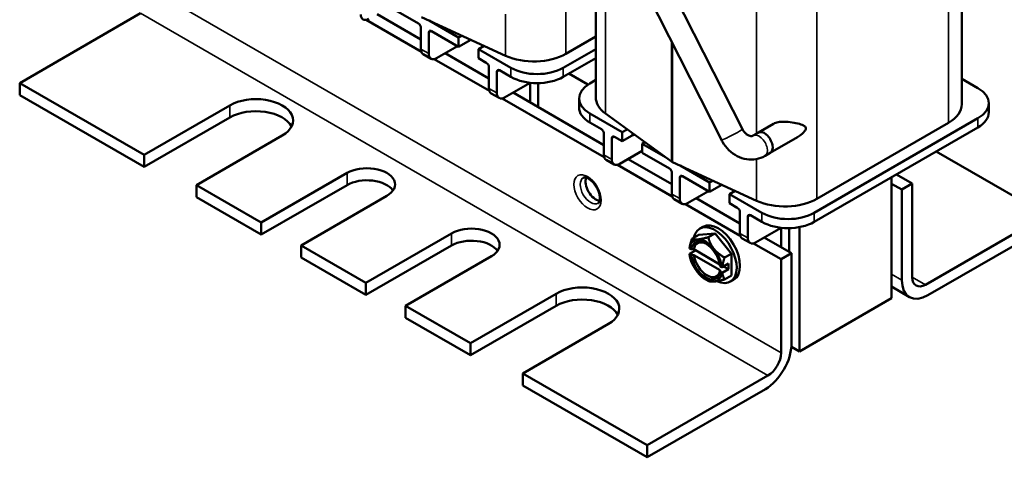
# Model space of a CAD drawing. Units: inches. Extents: x 0.05 to 2.15, y 0 to 1.68.
# Drawn here: x 1.46 to 1.91, y 0.8 to 1 of the extents above; entities that cross this region are included whole.
import ezdxf

# ---------------------------------------------------------------- set-up
doc = ezdxf.new("R2010")
doc.units = ezdxf.units.IN
doc.header["$LTSCALE"] = 0.1
doc.header["$MEASUREMENT"] = 0
doc.layers.add('Visible (ANSI)', color=7, linetype='Continuous', lineweight=50)
doc.layers.add('Visible Narrow (ANSI)', color=7, linetype='Continuous', lineweight=35)

msp = doc.modelspace()

# ---------------------------------------------------------------- linework, layer by layer
at = {"layer": 'Visible (ANSI)'}
for p, q in [((1.78983, 0.94754), (1.72222, 1.081)), ((1.78037, 0.94275), (1.71303, 1.07569)), ((1.88873, 0.95874), (1.88873, 1.07232)), ((1.72371, 0.96189), (1.72371, 1.0546)), ((1.51851, 0.99974), (1.46406, 0.96831)), ((1.64494, 0.98799), (1.62517, 0.9994)), ((1.63151, 1.00225), (1.64376, 0.99517)), ((1.62028, 0.99678), (1.64511, 0.98244)), ((1.64525, 0.99799), (1.6831, 0.98061)), ((1.66191, 0.98878), (1.64864, 0.99644)), ((1.64494, 0.99313), (1.64494, 0.9836)), ((1.64848, 0.99109), (1.64848, 0.98156)), ((1.64966, 0.99177), (1.66191, 0.98469)), ((1.66191, 0.98878), (1.66343, 0.98965)), ((1.66191, 0.98469), (1.66191, 0.98878)), ((1.66736, 0.98784), (1.66191, 0.98469)), ((1.71026, 0.9815), (1.72371, 0.98927)), ((1.64598, 0.98132), (1.64951, 0.97927)), ((1.65201, 0.97952), (1.66144, 0.98496)), ((1.67558, 0.9703), (1.65581, 0.98171)), ((1.6734, 0.98507), (1.67087, 0.9836)), ((1.67087, 0.9836), (1.67087, 0.97952)), ((1.68548, 0.97517), (1.67087, 0.9836)), ((1.72371, 0.98363), (1.70905, 0.97517)), ((1.65092, 0.97909), (1.67576, 0.96475)), ((1.67087, 0.97952), (1.6744, 0.97748)), ((1.70905, 0.97108), (1.72371, 0.97955)), ((1.67558, 0.97544), (1.67558, 0.96591)), ((1.67912, 0.9734), (1.67912, 0.96387)), ((1.6803, 0.97408), (1.68548, 0.97108)), ((1.71167, 0.97259), (1.72023, 0.96765)), ((1.46406, 0.96831), (1.52016, 0.93592)), ((1.46406, 0.96831), (1.46406, 0.96286)), ((1.68265, 0.96183), (1.6941, 0.96844)), ((1.69423, 0.96843), (1.69423, 0.95953)), ((1.69776, 0.96827), (1.69776, 0.95749)), ((1.72107, 0.96817), (1.72371, 0.96969)), ((1.88873, 0.97022), (1.89601, 0.96602)), ((1.67662, 0.96362), (1.68015, 0.96158)), ((1.72744, 0.94036), (1.68645, 0.96402)), ((1.46406, 0.96286), (1.52016, 0.93048)), ((1.68156, 0.9614), (1.72759, 0.93483)), ((1.71619, 0.96137), (1.71619, 0.95729)), ((1.90089, 0.95922), (1.90089, 0.95514)), ((1.52016, 0.93592), (1.55882, 0.95824)), ((1.73569, 0.94613), (1.72107, 0.95456)), ((1.72813, 0.95456), (1.75788, 0.93292)), ((1.55882, 0.95279), (1.52016, 0.93048)), ((1.72107, 0.95048), (1.72626, 0.94749)), ((1.80391, 0.94995), (1.79707, 0.946)), ((1.89601, 0.95241), (1.82219, 0.90979)), ((1.8234, 0.91613), (1.88275, 0.9504)), ((1.72744, 0.94545), (1.72744, 0.93592)), ((1.73569, 0.94613), (1.73794, 0.94743)), ((1.73569, 0.94204), (1.73569, 0.94613)), ((1.79708, 0.94599), (1.79472, 0.94463)), ((1.82219, 0.90571), (1.89601, 0.94833)), ((1.58239, 0.94463), (1.54373, 0.92231)), ((1.73097, 0.94341), (1.73097, 0.93388)), ((1.73215, 0.94409), (1.73569, 0.94204)), ((1.74017, 0.94463), (1.73569, 0.94204)), ((1.74586, 0.94166), (1.74464, 0.94096)), ((1.74464, 0.94096), (1.74464, 0.93687)), ((1.75522, 0.93485), (1.74464, 0.94096)), ((1.81474, 0.94393), (1.80238, 0.9368)), ((1.73451, 0.93184), (1.74464, 0.93769)), ((1.74464, 0.93687), (1.7569, 0.9298)), ((1.80238, 0.93681), (1.80002, 0.93545)), ((1.92675, 0.90884), (1.87718, 0.93746)), ((1.52016, 0.93048), (1.52016, 0.93592)), ((1.72847, 0.93363), (1.73201, 0.93159)), ((1.75808, 0.92267), (1.73835, 0.93406)), ((1.75839, 0.93262), (1.79624, 0.91524)), ((1.57296, 0.90544), (1.61161, 0.92776)), ((1.73349, 0.93142), (1.75823, 0.91714)), ((1.75808, 0.92776), (1.75808, 0.91823)), ((1.77505, 0.9234), (1.76178, 0.93106)), ((1.76161, 0.92571), (1.76161, 0.91619)), ((1.76279, 0.92639), (1.77505, 0.91932)), ((1.77505, 0.9234), (1.77656, 0.92427)), ((1.77505, 0.91932), (1.77505, 0.9234)), ((1.85698, 0.87128), (1.85698, 0.9258)), ((1.8571, 0.92586), (1.8571, 0.89712)), ((1.86641, 0.92299), (1.85927, 0.92712)), ((1.54373, 0.92231), (1.57296, 0.90544)), ((1.54373, 0.92231), (1.54373, 0.91687)), ((1.61161, 0.92231), (1.57296, 0.89999)), ((1.76515, 0.91415), (1.77458, 0.91959)), ((1.7805, 0.92247), (1.77505, 0.91932)), ((1.78654, 0.91969), (1.78401, 0.91823)), ((1.8571, 0.92292), (1.86169, 0.92027)), ((1.86169, 0.92027), (1.86641, 0.92299)), ((1.86169, 0.87945), (1.86169, 0.92027)), ((1.86641, 0.92299), (1.86641, 0.88081)), ((1.54373, 0.91687), (1.57296, 0.89999)), ((1.62953, 0.91741), (1.59087, 0.8951)), ((1.75911, 0.91594), (1.76265, 0.9139)), ((1.78872, 0.90498), (1.76899, 0.91637)), ((1.78401, 0.91823), (1.78401, 0.91415)), ((1.79862, 0.90979), (1.78401, 0.91823)), ((1.76413, 0.91373), (1.78887, 0.89944)), ((1.78401, 0.91415), (1.78754, 0.91211)), ((1.78872, 0.91006), (1.78872, 0.90054)), ((1.57296, 0.89999), (1.57296, 0.90544)), ((1.79226, 0.90802), (1.79226, 0.8985)), ((1.79343, 0.9087), (1.79862, 0.90571)), ((1.8723, 0.8774), (1.92675, 0.90884)), ((1.7706, 0.90266), (1.77206, 0.90351)), ((1.79579, 0.89646), (1.80724, 0.90307)), ((1.80736, 0.90305), (1.80736, 0.89421)), ((1.8109, 0.9029), (1.8109, 0.89217)), ((1.8155, 0.90335), (1.8155, 0.84733)), ((1.92675, 0.9034), (1.87348, 0.87264)), ((1.6201, 0.87822), (1.65875, 0.90054)), ((1.76708, 0.89811), (1.77013, 0.89988)), ((1.77013, 0.89988), (1.7775, 0.90053)), ((1.77444, 0.89877), (1.7775, 0.90053)), ((1.7775, 0.90053), (1.78487, 0.89137)), ((1.78976, 0.89825), (1.79329, 0.89621)), ((1.81196, 0.89156), (1.79963, 0.89867)), ((1.59087, 0.8951), (1.6201, 0.87822)), ((1.59087, 0.8951), (1.59087, 0.88965)), ((1.65875, 0.8951), (1.6201, 0.87278)), ((1.76602, 0.89377), (1.76602, 0.89387)), ((1.76677, 0.89334), (1.76602, 0.89377)), ((1.76871, 0.89287), (1.76602, 0.89132)), ((1.77972, 0.88652), (1.76791, 0.89334)), ((1.79477, 0.89604), (1.80725, 0.88884)), ((1.59087, 0.88965), (1.6201, 0.87278)), ((1.67667, 0.8902), (1.63801, 0.86788)), ((1.76602, 0.89132), (1.76602, 0.89122)), ((1.76602, 0.89122), (1.76677, 0.89079)), ((1.76791, 0.89078), (1.77983, 0.8839)), ((1.78181, 0.88961), (1.78487, 0.89137)), ((1.78487, 0.89137), (1.78487, 0.88155)), ((1.80725, 0.88884), (1.81196, 0.89156)), ((1.80725, 0.84665), (1.80725, 0.88884)), ((1.81196, 0.89156), (1.81196, 0.85073)), ((1.78059, 0.88536), (1.77984, 0.88579)), ((1.77984, 0.88324), (1.78059, 0.88281)), ((1.78075, 0.88536), (1.78059, 0.88536)), ((1.7835, 0.88695), (1.78075, 0.88536)), ((1.7835, 0.8844), (1.78075, 0.88281)), ((1.78129, 0.88567), (1.7835, 0.8844)), ((1.7835, 0.8844), (1.7835, 0.88695)), ((1.77331, 0.87979), (1.77444, 0.87913)), ((1.78059, 0.88281), (1.78075, 0.88281)), ((1.78181, 0.87979), (1.78487, 0.88155)), ((1.7844, 0.87876), (1.78586, 0.87961)), ((1.6201, 0.87278), (1.6201, 0.87822)), ((1.86515, 0.87182), (1.85698, 0.87653)), ((1.66724, 0.851), (1.70589, 0.87332)), ((1.85698, 0.87128), (1.8155, 0.84733)), ((1.63801, 0.86788), (1.66724, 0.851)), ((1.63801, 0.86788), (1.63801, 0.86244)), ((1.70589, 0.86788), (1.66724, 0.84556)), ((1.63801, 0.86244), (1.66724, 0.84556)), ((1.72946, 0.85971), (1.69081, 0.8374)), ((1.66724, 0.84556), (1.66724, 0.851)), ((1.8155, 0.84733), (1.81191, 0.8494)), ((1.69081, 0.8374), (1.74691, 0.80501)), ((1.69081, 0.8374), (1.69081, 0.83195)), ((1.74691, 0.80501), (1.80135, 0.83644)), ((1.69081, 0.83195), (1.74691, 0.79957)), ((1.80018, 0.83032), (1.74691, 0.79957)), ((1.74691, 0.79957), (1.74691, 0.80501))]:
    msp.add_line(p, q, dxfattribs=at)
for centre, major_axis, start_param, end_param in [((1.62137, 1.00129), (-0.0025, -0.00433), 5.497787, 7.068583), ((1.64376, 0.99381), (-0.00083, 0.00144), 3.926991, 5.497787), ((1.64966, 0.99041), (-0.00083, 0.00144), 5.497787, 7.068583), ((1.64848, 0.98565), (-0.0025, -0.00433), 5.497787, 6.283185), ((1.65201, 0.9836), (-0.0025, -0.00433), 5.497787, 7.068583), ((1.69582, 0.98984), (0.02043, 0), 4.040535, 5.497787), ((1.6744, 0.97612), (-0.00083, 0.00144), 3.926991, 5.497787), ((1.6803, 0.97272), (-0.00083, 0.00144), 5.497787, 7.068583), ((1.69727, 0.98197), (-0.01667, 0), 0.785398, 2.356194), ((1.69727, 0.97789), (0.01667, 0), 3.926991, 5.497787), ((1.73286, 0.96137), (-0.01667, 0), 5.497787, 7.068583), ((1.67912, 0.96795), (-0.0025, -0.00433), 5.497787, 6.283185), ((1.68265, 0.96591), (-0.0025, -0.00433), 5.497787, 7.068583), ((1.88423, 0.95922), (0.01667, 0), 5.497787, 7.068583), ((1.5706, 0.95143), (0.01667, 0), 5.497787, 8.63938), ((1.74414, 0.96189), (-0.02043, 0), 0, 0.670604), ((1.86831, 0.95874), (0.02043, 0), 5.497787, 6.283185), ((1.5706, 0.94599), (0.01667, 0), 0.286757, 2.356194), ((1.73286, 0.95729), (-0.01667, 0), 0, 0.785398), ((1.88423, 0.95514), (0.01667, 0), 5.497787, 6.283185), ((1.72626, 0.94613), (-0.00083, 0.00144), 3.926991, 5.497787), ((1.79973, 0.9414), (0.00266, -0.0046), 6.20738, 9.500583), ((1.73215, 0.94272), (-0.00083, 0.00144), 5.497787, 7.068583), ((1.74464, 0.94204), (-0.00633, 0), 5.297488, 5.497787), ((1.73097, 0.93796), (-0.0025, -0.00433), 5.497787, 6.283185), ((1.73451, 0.93592), (-0.0025, -0.00433), 5.497787, 7.068583), ((1.76038, 0.93406), (0.0032, 0), 3.812197, 4.040535), ((1.62057, 0.92258), (0.01267, 0), 5.497787, 8.63938), ((1.7569, 0.92844), (-0.00083, 0.00144), 3.926991, 5.497787), ((1.62057, 0.91714), (0.01267, 0), 0.381337, 2.356194), ((1.72381, 0.92122), (0.00333, -0.00577), 3.571323, 5.853455), ((1.76279, 0.92503), (-0.00083, 0.00144), 5.497787, 7.068583), ((1.76161, 0.92027), (-0.0025, -0.00433), 5.497787, 6.283185), ((1.76515, 0.91823), (-0.0025, -0.00433), 5.497787, 7.068583), ((1.80896, 0.92447), (0.02043, 0), 4.040535, 5.497787), ((1.78754, 0.91075), (-0.00083, 0.00144), 3.926991, 5.497787), ((1.77896, 0.89156), (-0.0069, 0.01195), 3.141593, 6.283185), ((1.79343, 0.90734), (-0.00083, 0.00144), 5.497787, 7.068583), ((1.8104, 0.9166), (-0.01667, 0), 0.785398, 2.356194), ((1.8104, 0.91251), (0.01667, 0), 3.926991, 5.497787), ((1.66771, 0.89537), (0.01267, 0), 5.497787, 8.63938), ((1.7775, 0.89071), (-0.0069, 0.01195), 2.445152, 6.853179), ((1.66771, 0.88992), (0.01267, 0), 0.381337, 2.356194), ((1.77331, 0.88829), (-0.00521, 0.00902), 6.021386, 6.918015), ((1.77331, 0.88829), (-0.00469, 0.00812), 4.094439, 6.901135), ((1.77387, 0.88862), (-0.00429, 0.00743), 5.54341, 6.885344), ((1.77331, 0.88829), (-0.00521, 0.00902), 4.974188, 6.021386), ((1.79226, 0.90258), (-0.0025, -0.00433), 5.497787, 6.283185), ((1.79579, 0.90054), (-0.0025, -0.00433), 5.497787, 7.068583), ((1.84531, 0.90393), (-0.00833, 0.01443), 3.785451, 3.926991), ((1.7775, 0.89071), (-0.0069, 0.01195), 1.047132, 1.099901), ((1.77331, 0.88829), (-0.00521, 0.00902), 4.077559, 4.974188), ((1.77331, 0.88829), (-0.00521, 0.00902), 0.935966, 1.832596), ((1.77331, 0.88829), (0.00469, -0.00812), 4.094439, 6.901135), ((1.77387, 0.88862), (0.00429, -0.00743), 4.11023, 6.885344), ((1.77331, 0.88829), (0.00521, -0.00902), 4.974188, 6.021386), ((1.77331, 0.88829), (0.00521, -0.00902), 6.021386, 6.918015), ((1.87348, 0.88625), (-0.00833, -0.01443), 5.497787, 7.068583), ((1.8723, 0.88421), (-0.00417, -0.00722), 5.497787, 7.068583), ((1.71768, 0.86652), (0.01667, 0), 5.497787, 8.63938), ((1.71768, 0.86108), (0.01667, 0), 0.286757, 2.356194), ((1.80018, 0.84393), (-0.00833, -0.01443), 0.785398, 2.356194), ((1.80135, 0.84325), (0.00417, 0.00722), 3.926991, 5.497787)]:
    msp.add_ellipse(centre, major_axis=major_axis, ratio=0.57735, start_param=start_param, end_param=end_param, dxfattribs=at)
for points, knots in [([(1.80391, 0.94995), (1.80448, 0.95028), (1.8052, 0.95052), (1.80683, 0.95082), (1.80774, 0.95087), (1.80977, 0.95085), (1.81103, 0.95073), (1.81344, 0.95036), (1.81459, 0.95013), (1.81639, 0.94962), (1.8173, 0.94932), (1.81803, 0.94875), (1.81817, 0.94861), (1.81838, 0.94827), (1.81844, 0.94807), (1.81844, 0.94786)], [0.9418104, 0.9418104, 0.9418104, 0.9418104, 1.0309078, 1.0309078, 1.1278384, 1.1278384, 1.2628729, 1.2628729, 1.3979073, 1.3979073, 1.511093, 1.511093, 1.5401137, 1.5401137, 1.5691343, 1.5691343, 1.5691343, 1.5691343]), ([(1.79472, 0.94463), (1.79452, 0.94452), (1.79432, 0.94445), (1.79385, 0.94438), (1.79357, 0.94439), (1.79291, 0.94454), (1.79252, 0.94469), (1.79177, 0.94515), (1.79141, 0.94544), (1.79074, 0.94613), (1.79042, 0.94652), (1.79004, 0.94714), (1.78993, 0.94734), (1.78983, 0.94754)], [3.141593, 3.141593, 3.141593, 3.141593, 3.455752, 3.455752, 3.769911, 3.769911, 4.08407, 4.08407, 4.351425, 4.351425, 4.605236, 4.605236, 4.712389, 4.712389, 4.712389, 4.712389]), ([(1.81844, 0.94786), (1.81844, 0.94766), (1.81838, 0.94742), (1.81817, 0.94696), (1.81803, 0.94674), (1.8173, 0.94576), (1.81639, 0.945), (1.8153, 0.94427), (1.81503, 0.9441), (1.81474, 0.94393)], [0, 0, 0, 0, 0.0290206, 0.0290206, 0.0580413, 0.0580413, 0.171227, 0.171227, 0.2078447, 0.2078447, 0.2078447, 0.2078447]), ([(1.80002, 0.93545), (1.79879, 0.93474), (1.79742, 0.93424), (1.79461, 0.93374), (1.79317, 0.93373), (1.79029, 0.93419), (1.78886, 0.93468), (1.78616, 0.93607), (1.78489, 0.937), (1.78267, 0.93917), (1.7817, 0.94041), (1.78072, 0.94208), (1.78054, 0.94241), (1.78037, 0.94275)], [3.141593, 3.141593, 3.141593, 3.141593, 3.42456, 3.42456, 3.70809, 3.70809, 4.008352, 4.008352, 4.322511, 4.322511, 4.63667, 4.63667, 4.712389, 4.712389, 4.712389, 4.712389]), ([(1.71812, 0.92564), (1.71826, 0.92572), (1.71842, 0.92577), (1.71897, 0.92578), (1.71935, 0.92571), (1.72019, 0.92537), (1.72062, 0.92513), (1.7215, 0.92449), (1.72195, 0.92409), (1.72284, 0.92314), (1.72328, 0.92258), (1.72406, 0.92139), (1.72441, 0.92074), (1.72498, 0.91944), (1.7252, 0.91878), (1.72549, 0.91755), (1.72557, 0.91696), (1.72559, 0.91595), (1.72554, 0.91552), (1.72536, 0.91483), (1.72524, 0.91458), (1.72501, 0.91425), (1.7249, 0.91416), (1.72478, 0.91409)], [5.497787, 5.497787, 5.497787, 5.497787, 5.811946, 5.811946, 6.13921, 6.13921, 6.409749, 6.409749, 6.685965, 6.685965, 6.970773, 6.970773, 7.260087, 7.260087, 7.548502, 7.548502, 7.830628, 7.830628, 8.103518, 8.103518, 8.377979, 8.377979, 8.63938, 8.63938, 8.63938, 8.63938])]:
    msp.add_open_spline(points, degree=3, knots=knots, dxfattribs=at)
for points, weights in [([(1.76708, 0.89811), (1.76624, 0.89569), (1.76602, 0.89387)], [1.3094944999, 1.38259057168, 1.40293663074]), ([(1.76962, 0.89778), (1.76791, 0.89763), (1.76708, 0.89811)], [1.41078425197, 1.41078425197, 1.3094944999]), ([(1.77444, 0.89877), (1.77133, 0.89794), (1.76962, 0.89778)], [1.3094944999, 1.41078425197, 1.41078425197]), ([(1.77699, 0.89353), (1.77528, 0.89566), (1.77444, 0.89877)], [1.41078425197, 1.41078425197, 1.3094944999]), ([(1.78181, 0.88961), (1.7787, 0.8914), (1.77699, 0.89353)], [1.3094944999, 1.41078425197, 1.41078425197]), ([(1.78075, 0.88536), (1.78097, 0.88719), (1.78181, 0.88961)], [1.40293663074, 1.38259057168, 1.3094944999]), ([(1.77444, 0.87913), (1.77528, 0.87865), (1.77699, 0.8788)], [1.3094944999, 1.41078425197, 1.41078425197]), ([(1.77699, 0.8788), (1.7787, 0.87895), (1.78181, 0.87979)], [1.41078425197, 1.41078425197, 1.3094944999]), ([(1.78181, 0.87979), (1.78097, 0.88124), (1.78075, 0.88281)], [1.3094944999, 1.38259057168, 1.40293663074])]:
    msp.add_rational_spline(points, weights, degree=2, dxfattribs=at)
for points in [[(1.76677, 0.89334), (1.76715, 0.89334), (1.76753, 0.89334), (1.76791, 0.89334)], [(1.76791, 0.89078), (1.76753, 0.89079), (1.76715, 0.89079), (1.76677, 0.89079)], [(1.77984, 0.88324), (1.77984, 0.88346), (1.77984, 0.88368), (1.77983, 0.8839)]]:
    msp.add_open_spline(points, degree=3, dxfattribs=at)
at = {"layer": 'Visible Narrow (ANSI)'}
for p, q in [((1.71026, 0.9815), (1.71026, 1.06688)), ((1.88275, 0.9504), (1.88275, 1.06886)), ((1.72813, 0.95456), (1.72813, 1.04587)), ((1.79624, 0.94551), (1.79624, 1.03527)), ((1.8234, 0.91613), (1.8234, 1.0346)), ((1.5244, 1.00995), (1.80725, 0.84665)), ((1.51851, 0.99974), (1.80135, 0.83644)), ((1.6831, 0.98061), (1.6831, 0.99939)), ((1.64848, 0.99109), (1.64966, 0.99177)), ((1.75788, 0.93292), (1.75788, 0.98716)), ((1.75839, 0.93262), (1.75839, 0.98614)), ((1.64848, 0.98156), (1.64494, 0.9836)), ((1.67912, 0.9734), (1.6803, 0.97408)), ((1.68548, 0.97517), (1.68548, 0.97108)), ((1.70905, 0.97517), (1.70905, 0.97108)), ((1.67912, 0.96387), (1.67558, 0.96591)), ((1.55882, 0.95279), (1.55882, 0.95824)), ((1.72107, 0.95456), (1.72107, 0.95048)), ((1.89601, 0.95241), (1.89601, 0.94833)), ((1.74017, 0.94581), (1.74017, 0.94463)), ((1.73097, 0.94341), (1.73215, 0.94409)), ((1.73097, 0.93388), (1.72744, 0.93592)), ((1.79624, 0.91524), (1.79624, 0.93403)), ((1.61161, 0.92231), (1.61161, 0.92776)), ((1.76161, 0.92571), (1.76279, 0.92639)), ((1.76161, 0.91619), (1.75808, 0.91823)), ((1.79226, 0.90802), (1.79343, 0.9087)), ((1.79862, 0.90979), (1.79862, 0.90571)), ((1.82219, 0.90979), (1.82219, 0.90571)), ((1.65875, 0.8951), (1.65875, 0.90054)), ((1.79226, 0.8985), (1.78872, 0.90054)), ((1.8571, 0.89712), (1.85698, 0.89706)), ((1.86169, 0.87945), (1.85698, 0.88217)), ((1.8723, 0.8774), (1.86641, 0.88081)), ((1.70589, 0.86788), (1.70589, 0.87332))]:
    msp.add_line(p, q, dxfattribs=at)
for centre, major_axis, ratio, start_param, end_param in [((1.7851, 0.94514), (-0.00473, -0.00239), 0.077124, 0, 3.141593), ((1.79737, 0.94004), (0.00265, -0.00459), 0.57735, 0, 3.141593), ((1.72145, 0.91986), (0.00333, -0.00577), 0.57735, 3.141593, 6.283185)]:
    msp.add_ellipse(centre, major_axis=major_axis, ratio=ratio, start_param=start_param, end_param=end_param, dxfattribs=at)
msp.add_ellipse((1.72004, 0.91905), major_axis=(0.00433, -0.00751), ratio=0.57735, dxfattribs=at)

doc.saveas('drawing.dxf')
